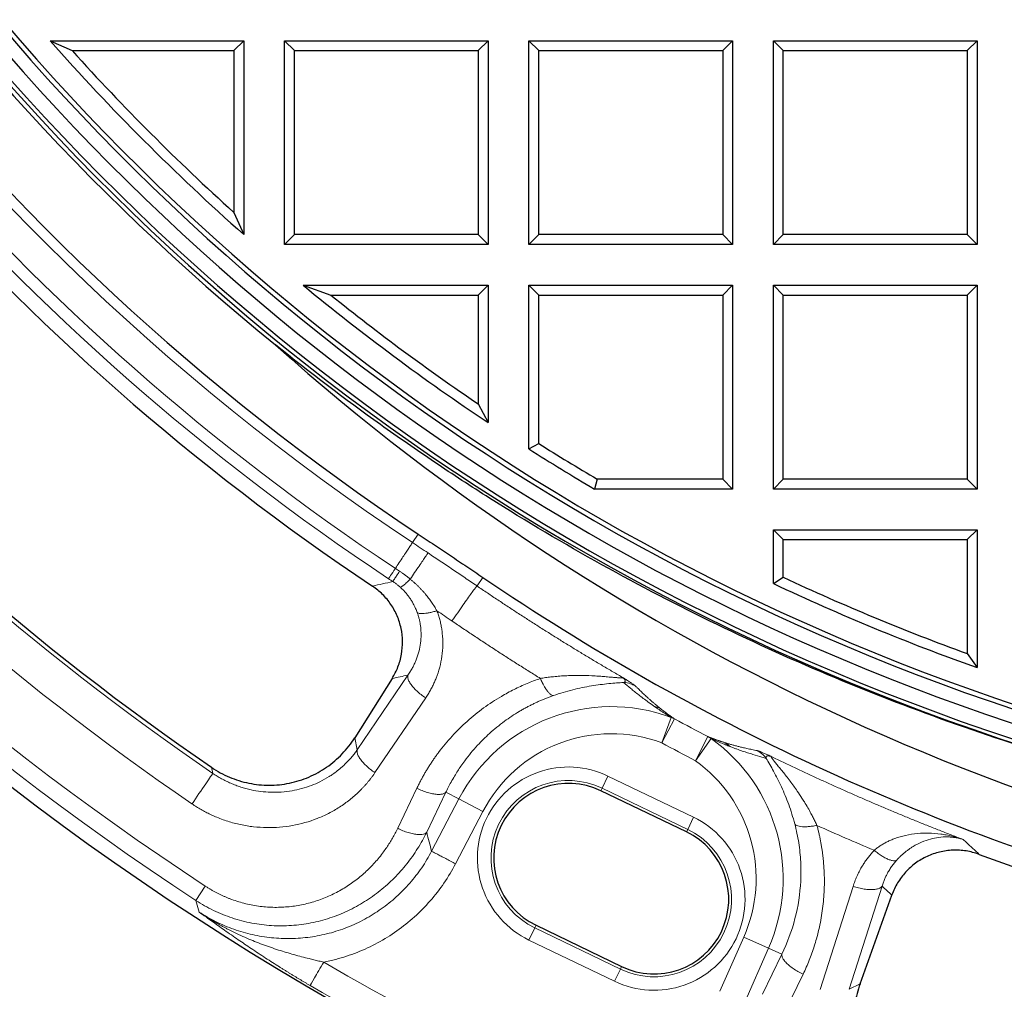
# Model space of a CAD drawing. Units: millimetres. Extents: x 0 to 420, y 0 to 297.
# Drawn here: x 85 to 114, y 34 to 63 of the extents above; entities that cross this region are included whole.
import ezdxf

# ---------------------------------------------------------------- set-up
doc = ezdxf.new("R2010")
doc.units = ezdxf.units.MM

msp = doc.modelspace()

# ---------------------------------------------------------------- linework, layer by layer
at = {"color": 7, "linetype": 'Continuous', "lineweight": 25}
for p, q in [((85.6844, 62.3608), (86.3351, 62.0696)), ((85.6844, 62.3608), (91.3896, 62.3608)), ((91.3896, 62.3608), (91.0985, 62.0696)), ((91.3896, 62.3608), (91.3896, 56.6555)), ((92.5896, 56.3608), (92.5896, 62.3608)), ((92.5896, 62.3608), (92.8808, 62.0696)), ((92.5896, 62.3608), (98.5896, 62.3608)), ((98.5896, 62.3608), (98.2985, 62.0696)), ((98.5896, 62.3608), (98.5896, 56.3608)), ((99.7896, 62.3608), (100.0808, 62.0696)), ((99.7896, 62.3608), (105.7896, 62.3608)), ((99.7896, 56.3608), (99.7896, 62.3608)), ((105.7896, 62.3608), (105.4985, 62.0696)), ((105.7896, 62.3608), (105.7896, 56.3608)), ((106.9896, 62.3608), (107.2808, 62.0696)), ((106.9896, 62.3608), (112.9896, 62.3608)), ((106.9896, 56.3608), (106.9896, 62.3608)), ((112.9896, 62.3608), (112.6985, 62.0696)), ((112.9896, 62.3608), (112.9896, 56.3608)), ((86.3351, 62.0696), (91.0985, 62.0696)), ((91.0985, 62.0696), (91.0985, 57.3062)), ((92.8808, 56.652), (92.8808, 62.0696)), ((92.8808, 62.0696), (98.2985, 62.0696)), ((98.2985, 62.0696), (98.2985, 56.652)), ((100.0808, 56.652), (100.0808, 62.0696)), ((100.0808, 62.0696), (105.4985, 62.0696)), ((105.4985, 62.0696), (105.4985, 56.652)), ((107.2808, 62.0696), (112.6985, 62.0696)), ((107.2808, 56.652), (107.2808, 62.0696)), ((112.6985, 62.0696), (112.6985, 56.652)), ((91.0985, 57.3062), (91.3896, 56.6555)), ((92.5896, 56.3608), (92.8808, 56.652)), ((98.2985, 56.652), (92.8808, 56.652)), ((98.2985, 56.652), (98.5896, 56.3608)), ((99.7896, 56.3608), (100.0808, 56.652)), ((105.4985, 56.652), (100.0808, 56.652)), ((105.4985, 56.652), (105.7896, 56.3608)), ((107.2808, 56.652), (106.9896, 56.3608)), ((112.6985, 56.652), (107.2808, 56.652)), ((112.9896, 56.3608), (112.6985, 56.652)), ((98.5896, 56.3608), (92.5896, 56.3608)), ((105.7896, 56.3608), (99.7896, 56.3608)), ((112.9896, 56.3608), (106.9896, 56.3608)), ((93.1396, 55.1608), (93.9584, 54.8696)), ((93.1396, 55.1608), (98.5896, 55.1608)), ((98.5896, 55.1608), (98.2985, 54.8696)), ((98.5896, 55.1608), (98.5896, 51.1185)), ((99.7896, 55.1608), (100.0808, 54.8696)), ((99.7896, 55.1608), (105.7896, 55.1608)), ((99.7896, 50.3392), (99.7896, 55.1608)), ((105.7896, 55.1608), (105.4985, 54.8696)), ((105.7896, 55.1608), (105.7896, 49.1608)), ((106.9896, 49.1608), (106.9896, 55.1608)), ((106.9896, 55.1608), (107.2808, 54.8696)), ((106.9896, 55.1608), (112.9896, 55.1608)), ((112.9896, 55.1608), (112.6985, 54.8696)), ((112.9896, 55.1608), (112.9896, 49.1608)), ((93.9584, 54.8696), (98.2985, 54.8696)), ((98.2985, 54.8696), (98.2985, 51.6645)), ((100.0808, 50.4996), (100.0808, 54.8696)), ((100.0808, 54.8696), (105.4985, 54.8696)), ((105.4985, 54.8696), (105.4985, 49.452)), ((107.2808, 49.452), (107.2808, 54.8696)), ((107.2808, 54.8696), (112.6985, 54.8696)), ((112.6985, 54.8696), (112.6985, 49.452)), ((98.2985, 51.6645), (98.5896, 51.1185)), ((99.7896, 50.3392), (100.0808, 50.4996)), ((101.7994, 49.452), (101.7201, 49.1608)), ((105.4985, 49.452), (101.7994, 49.452)), ((105.7896, 49.1608), (105.4985, 49.452)), ((107.2808, 49.452), (106.9896, 49.1608)), ((112.6985, 49.452), (107.2808, 49.452)), ((112.9896, 49.1608), (112.6985, 49.452)), ((105.7896, 49.1608), (101.7201, 49.1608)), ((112.9896, 49.1608), (106.9896, 49.1608)), ((106.9896, 47.9608), (107.2808, 47.6696)), ((106.9896, 47.9608), (112.9896, 47.9608)), ((106.9896, 46.3781), (106.9896, 47.9608)), ((112.9896, 47.9608), (112.6985, 47.6696)), ((112.9896, 47.9608), (112.9896, 43.9003)), ((107.2808, 47.6696), (112.6985, 47.6696)), ((107.2808, 46.563), (107.2808, 47.6696)), ((112.6985, 47.6696), (112.6985, 44.3146)), ((106.9896, 46.3781), (107.2808, 46.563)), ((112.6985, 44.3146), (112.9896, 43.9003)), ((95.7595, 43.5815), (94.6598, 41.836)), ((104.4304, 39.0619), (101.9077, 40.2767)), ((109.5429, 34.5885), (110.48, 37.2035)), ((99.9986, 36.3125), (102.5213, 35.0976))]:
    msp.add_line(p, q, dxfattribs=at)
at = {"color": 8, "linetype": 'Continuous', "lineweight": 18}
for p, q in [((96.5272, 47.8357), (96.3592, 47.5831)), ((98.431, 46.5579), (98.2605, 46.3062)), ((96.2266, 43.6814), (94.7331, 41.4822)), ((96.7488, 43.0067), (95.2548, 40.8078)), ((103.9793, 42.4336), (103.7015, 41.6866)), ((103.7015, 41.6866), (104.0819, 42.3898)), ((94.7331, 41.4822), (94.6598, 41.836)), ((105.0622, 41.8696), (104.6931, 41.1604)), ((104.6931, 41.1604), (105.156, 41.8091)), ((90.44, 40.9652), (90.4802, 40.7879)), ((101.9432, 40.3504), (102.116, 40.7094)), ((104.6388, 39.4946), (102.116, 40.7094)), ((95.9235, 39.1687), (96.4901, 40.3501)), ((101.9432, 40.3504), (101.9077, 40.2767)), ((101.9432, 40.3504), (104.4659, 39.1355)), ((96.7777, 39.0518), (97.3446, 40.233)), ((97.7268, 40.0332), (96.9229, 38.4954)), ((97.3446, 40.233), (97.7268, 40.0332)), ((98.4331, 39.664), (97.7268, 40.0332)), ((97.6291, 38.1261), (98.4331, 39.664)), ((104.4659, 39.1355), (104.6388, 39.4946)), ((104.4659, 39.1355), (104.4304, 39.0619)), ((112.6695, 38.7571), (112.5805, 38.8399)), ((89.9796, 37.0459), (90.2557, 37.4681)), ((108.3665, 34.4229), (109.3378, 37.4598)), ((109.2192, 34.428), (110.1911, 37.4647)), ((90.0809, 36.7004), (89.9796, 37.0459)), ((99.9631, 36.2388), (99.9986, 36.3125)), ((99.9631, 36.2388), (99.7902, 35.8798)), ((102.4858, 35.0239), (99.9631, 36.2388)), ((99.7902, 35.8798), (102.3129, 34.6649)), ((106.1177, 35.9633), (105.4166, 34.3759)), ((106.1177, 35.9633), (106.8467, 35.6413)), ((106.1456, 34.0539), (106.8467, 35.6413)), ((107.2412, 35.467), (106.6712, 34.2874)), ((106.8467, 35.6413), (107.2412, 35.467)), ((102.5213, 35.0976), (102.4858, 35.0239)), ((102.3129, 34.6649), (102.4858, 35.0239)), ((107.8656, 34.872), (107.2951, 33.6924)), ((109.5429, 34.5885), (109.2192, 34.428))]:
    msp.add_line(p, q, dxfattribs=at)
at = {"color": 7, "linetype": 'Continuous', "lineweight": 25}
for centre, radius, start, end in [((135.1896, 106.1608), 83, 279.352074, 260.647926), ((135.1896, 106.1608), 69.9757, 303.53956, 236.46044), ((135.1896, 106.1608), 67.9757, 309.091196, 230.908804), ((135.1896, 106.1608), 67.85, 283.103938, 256.896062), ((135.1896, 106.1608), 67.7312, 275.544329, 264.455671), ((135.1896, 106.1608), 67.3, 97.372455, 262.21), ((135.1896, 106.1608), 66.9, 97.019307, 262.21), ((135.1896, 106.1608), 66.7595, 96.858151, 262.361331), ((135.1896, 106.1608), 66.1, 221.500943, 228.499057), ((135.1896, 106.1608), 65.8088, 222.066202, 227.933798), ((135.1896, 106.1608), 72, 221.201331, 236.242727), ((135.1896, 106.1608), 66.1, 230.494025, 236.378332), ((135.1896, 106.1608), 65.8088, 231.205366, 235.904013), ((137.1993, 103.6104), 67.338, 228.212332, 262.482606), ((135.1896, 106.1608), 79.0759, 221.909406, 235.534652), ((135.1896, 106.1608), 65.8088, 237.757947, 239.510332), ((135.1896, 106.1608), 66.1, 237.618632, 239.579188), ((137.1993, 103.6104), 68.978, 235.803164, 254.540075), ((135.1896, 106.1608), 65.8088, 244.906962, 250.015534), ((135.1896, 106.1608), 66.1, 244.746352, 250.375476), ((100.9531, 38.2946), 2.2, 64.28571, 244.28571), ((103.4758, 37.0797), 2.2, 244.28571, 64.28571), ((137.1993, 103.6104), 69.5367, 249.684495, 253.506841)]:
    msp.add_arc(centre, radius, start, end, dxfattribs=at)
at = {"color": 8, "linetype": 'Continuous', "lineweight": 18}
for centre, radius, start, end in [((135.1896, 106.1608), 70.2791, 193.795831, 236.460071), ((135.1896, 106.1608), 82.0838, 200.998404, 236.810144), ((135.1896, 106.1608), 82.5883, 200.998404, 236.810144), ((135.1896, 106.1608), 71.1914, 220.862953, 236.460071), ((135.1896, 106.1608), 71.5538, 220.862953, 236.460071), ((135.1896, 106.1608), 79.1994, 221.812858, 235.6312), ((135.1896, 106.1608), 80.2888, 221.812858, 235.6312), ((102.2145, 37.6872), 5.0639, 69.60399, 152.40064), ((137.1993, 103.6104), 69.6041, 241.588799, 242.502337), ((102.2145, 37.6872), 5.0639, 336.17078, 54.48715), ((100.9531, 38.2946), 2.2818, 64.28571, 244.28571), ((103.4758, 37.0797), 2.2818, 244.28571, 64.28571), ((135.1896, 106.1608), 82.9502, 239.702379, 248.86905)]:
    msp.add_arc(centre, radius, start, end, dxfattribs=at)
at = {"color": 7, "linetype": 'Continuous', "lineweight": 25}
for points, knots in [([(119.8068, 40.0776), (117.2726, 40.6579), (114.8011, 41.3761), (109.9772, 43.0753), (107.6249, 44.0563), (103.0382, 46.2782), (100.8038, 47.5192), (98.0865, 49.2376), (97.5469, 49.5896), (96.4753, 50.3107), (95.9431, 50.6799), (94.3648, 51.8086), (93.3349, 52.5906), (92.3271, 53.4019)], [0, 0, 0, 0, 0.25, 0.25, 0.5, 0.5, 0.75, 0.75, 0.8125, 0.8125, 0.875, 0.875, 1, 1, 1, 1]), ([(96.5272, 47.8357), (96.6864, 47.73), (97.0047, 47.5186), (97.4811, 47.1998), (97.9567, 46.8797), (98.2729, 46.6652), (98.431, 46.5579)], [0, 0, 0, 0, 0.250001, 0.5, 0.749999, 1, 1, 1, 1]), ([(95.7595, 43.5815), (95.8285, 43.6909), (95.8858, 43.8051), (95.9551, 43.9834), (95.9754, 44.0441), (96.0101, 44.1677), (96.0247, 44.2309), (96.0587, 44.4206), (96.069, 44.5477), (96.0651, 44.8033), (96.0505, 44.9328), (95.9974, 45.1829), (95.959, 45.3045), (95.8836, 45.4818), (95.8553, 45.5402), (95.7938, 45.653), (95.7605, 45.7075), (95.6531, 45.8658), (95.5716, 45.9644), (95.3881, 46.1467), (95.2885, 46.2282), (95.181, 46.3001)], [0, 0, 0, 0, 0.125, 0.125, 0.1875, 0.1875, 0.25, 0.25, 0.375, 0.375, 0.5, 0.5, 0.625, 0.625, 0.6875, 0.6875, 0.75, 0.75, 0.875, 0.875, 1, 1, 1, 1]), ([(90.44, 40.9652), (90.6068, 40.8507), (90.7822, 40.7547), (91.0578, 40.6377), (91.1518, 40.6032), (91.3439, 40.5434), (91.4423, 40.5183), (91.7371, 40.4584), (91.9356, 40.4385), (92.2362, 40.4387), (92.3375, 40.4439), (92.5379, 40.4645), (92.6369, 40.4798), (92.9302, 40.5402), (93.121, 40.5998), (93.3997, 40.7192), (93.4901, 40.7636), (93.6651, 40.8606), (93.7499, 40.9133), (93.9138, 41.027), (93.9931, 41.0881), (94.1461, 41.2187), (94.2198, 41.2885), (94.4283, 41.5066), (94.5519, 41.6648), (94.6598, 41.836)], [0, 0, 0, 0, 0.125, 0.125, 0.1875, 0.1875, 0.25, 0.25, 0.375, 0.375, 0.4375, 0.4375, 0.5, 0.5, 0.625, 0.625, 0.6875, 0.6875, 0.75, 0.75, 0.8125, 0.8125, 0.875, 0.875, 1, 1, 1, 1]), ([(113.0485, 38.4023), (112.9242, 38.4479), (112.7976, 38.4806), (112.6041, 38.5111), (112.539, 38.5181), (112.4077, 38.5257), (112.3412, 38.5263), (112.1443, 38.5184), (112.0151, 38.5003), (111.8241, 38.4542), (111.7607, 38.4355), (111.6359, 38.3919), (111.5751, 38.3672), (111.3973, 38.2846), (111.2847, 38.2182), (111.1252, 38.1013), (111.0737, 38.0595), (110.9761, 37.9719), (110.9297, 37.9259), (110.8417, 37.8295), (110.8, 37.7792), (110.7215, 37.6741), (110.6844, 37.6191), (110.5821, 37.4495), (110.5256, 37.3307), (110.4809, 37.2061)], [0, 0, 0, 0, 0.125, 0.125, 0.1875, 0.1875, 0.25, 0.25, 0.375, 0.375, 0.4375, 0.4375, 0.5, 0.5, 0.625, 0.625, 0.6875, 0.6875, 0.75, 0.75, 0.8125, 0.8125, 0.875, 0.875, 1, 1, 1, 1]), ([(109.5429, 34.5885), (109.4747, 34.398), (109.4266, 34.2039), (109.3835, 33.9076), (109.3741, 33.808), (109.3653, 33.6069), (109.3659, 33.5054), (109.3831, 33.205), (109.4145, 33.008), (109.4912, 32.7174), (109.522, 32.6208), (109.5929, 32.4322), (109.6329, 32.3403), (109.766, 32.0721), (109.8722, 31.9028), (110.0586, 31.6637), (110.1246, 31.5875), (110.2629, 31.443), (110.3355, 31.3745), (110.4872, 31.2448), (110.5665, 31.1837), (110.7317, 31.0691), (110.818, 31.0155), (111.082, 30.8694), (111.2664, 30.7902), (111.4595, 30.7295)], [0, 0, 0, 0, 0.125, 0.125, 0.1875, 0.1875, 0.25, 0.25, 0.375, 0.375, 0.4375, 0.4375, 0.5, 0.5, 0.625, 0.625, 0.6875, 0.6875, 0.75, 0.75, 0.8125, 0.8125, 0.875, 0.875, 1, 1, 1, 1])]:
    msp.add_open_spline(points, degree=3, knots=knots, dxfattribs=at)
at = {"color": 8, "linetype": 'Continuous', "lineweight": 18}
for points, knots in [([(96.3592, 47.5831), (96.3574, 47.5804), (96.344, 47.5602), (96.3016, 47.4963), (96.2393, 47.4023), (96.1754, 47.3058), (96.0809, 47.1633), (95.9735, 47.0013), (95.8945, 46.8821), (95.8551, 46.8227)], [0.17218382, 0.17218382, 0.17218382, 0.17218382, 0.29186922, 0.47139732, 0.53124002, 0.65092542, 0.77061082, 0.89029622, 1, 1, 1, 1]), ([(96.3592, 47.5831), (96.4357, 47.5323), (96.5887, 47.4308), (96.7416, 47.329), (96.818, 47.278)], [0, 0, 0, 0, 0.4999939, 1, 1, 1, 1]), ([(96.818, 47.278), (96.8154, 47.2751), (96.8002, 47.2538), (96.7474, 47.177), (96.666, 47.0572), (96.5583, 46.8978), (96.4332, 46.712), (96.3404, 46.5737), (96.2953, 46.5065)], [0.16220232, 0.16220232, 0.16220232, 0.16220232, 0.30505947, 0.44791661, 0.59077375, 0.7336309, 0.87648804, 1, 1, 1, 1]), ([(96.818, 47.278), (96.9385, 47.1975), (97.1795, 47.0365), (97.5403, 46.7939), (97.9008, 46.5506), (98.1406, 46.3877), (98.2605, 46.3062)], [0, 0, 0, 0, 0.2499269, 0.4999009, 0.7499244, 1, 1, 1, 1]), ([(95.9801, 46.74), (95.9481, 46.6914), (95.8895, 46.6025), (95.8238, 46.5027), (95.7912, 46.453), (95.7826, 46.4398), (95.781, 46.4373)], [0, 0, 0, 0, 0.2857143, 0.5714286, 0.8571429, 1, 1, 1, 1]), ([(95.9801, 46.74), (96.0019, 46.7254), (96.0454, 46.6962), (96.1095, 46.6508), (96.1725, 46.6041), (96.2346, 46.5561), (96.2751, 46.523), (96.2953, 46.5065)], [0, 0, 0, 0, 0.2002339, 0.4002301, 0.6001092, 0.7999922, 1, 1, 1, 1]), ([(95.181, 46.3001), (95.2811, 46.3228), (95.4809, 46.3683), (95.6811, 46.4143), (95.781, 46.4373)], [0, 0, 0, 0, 0.5008641, 1, 1, 1, 1]), ([(96.0028, 46.2664), (95.9911, 46.2767), (95.9677, 46.2975), (95.9317, 46.3274), (95.895, 46.3564), (95.8577, 46.3844), (95.8197, 46.4115), (95.7939, 46.4287), (95.781, 46.4373)], [0, 0, 0, 0, 0.1679054, 0.3351739, 0.5019108, 0.6682223, 0.8342159, 1, 1, 1, 1]), ([(96.0028, 46.2664), (96.0075, 46.2667), (96.0262, 46.2729), (96.0794, 46.3087), (96.1739, 46.3894), (96.253, 46.4647), (96.2953, 46.5065)], [0, 0, 0, 0, 0.1428571, 0.4285714, 0.7142857, 1, 1, 1, 1]), ([(96.2953, 46.5065), (96.3153, 46.4897), (96.3554, 46.4561), (96.4141, 46.404), (96.4717, 46.3507), (96.5281, 46.2961), (96.5834, 46.2401), (96.6374, 46.1828), (96.6902, 46.1241), (96.757, 46.0463), (96.8356, 45.9481), (96.9232, 45.8278), (97.0053, 45.7037), (97.0549, 45.6179), (97.0798, 45.5749)], [0, 0, 0, 0, 0.0634947, 0.1270483, 0.1906985, 0.2544832, 0.3184398, 0.3826054, 0.447017, 0.511711, 0.6337598, 0.755665, 0.8776654, 1, 1, 1, 1]), ([(96.5004, 45.5217), (96.4926, 45.5425), (96.4778, 45.5818), (96.4546, 45.6367), (96.4329, 45.6846), (96.4014, 45.7493), (96.3585, 45.8285), (96.2985, 45.9251), (96.2342, 46.0158), (96.1704, 46.0949), (96.1114, 46.1605), (96.0582, 46.2152), (96.0211, 46.2494), (96.0028, 46.2664)], [0, 0, 0, 0, 0.0748194, 0.1417833, 0.2008917, 0.2521457, 0.3841239, 0.503124, 0.6317939, 0.7523371, 0.83698, 0.9194976, 1, 1, 1, 1]), ([(98.2605, 46.3062), (98.3626, 46.237), (98.5662, 46.0989), (98.8725, 45.8942), (99.1785, 45.6918), (99.4843, 45.492), (99.79, 45.2945), (100.0954, 45.0994), (100.4006, 44.9067), (100.7056, 44.7164), (101.0102, 44.5285), (101.3145, 44.3429), (101.6186, 44.1597), (101.9222, 43.9787), (102.2255, 43.8), (102.428, 43.6824), (102.5291, 43.6237)], [0, 0, 0, 0, 0.0733448, 0.1463948, 0.21915, 0.2916104, 0.363776, 0.4356469, 0.5072229, 0.578504, 0.6494904, 0.720182, 0.7905787, 0.8606806, 0.9304877, 1, 1, 1, 1]), ([(97.0798, 45.5749), (97.0877, 45.5534), (97.1036, 45.5104), (97.1253, 45.4454), (97.1454, 45.3799), (97.1638, 45.3139), (97.1805, 45.2474), (97.1955, 45.1805), (97.2088, 45.1131), (97.2204, 45.0451), (97.2302, 44.9768), (97.2489, 44.8193), (97.2598, 44.5701), (97.2329, 44.2354), (97.1669, 43.9065), (97.0842, 43.6536), (97.0075, 43.4696), (96.9513, 43.3502), (96.8895, 43.2332), (96.8225, 43.1182), (96.7734, 43.044), (96.7488, 43.0067)], [0, 0, 0, 0, 0.0248056, 0.0496157, 0.0744479, 0.0993197, 0.1242485, 0.1492515, 0.174346, 0.1995488, 0.2248767, 0.2503462, 0.3743013, 0.5003094, 0.6242951, 0.7501507, 0.7997647, 0.849469, 0.8993514, 0.9494993, 1, 1, 1, 1]), ([(97.5218, 45.2748), (97.4482, 45.3249), (97.301, 45.4251), (97.1535, 45.5249), (97.0798, 45.5749)], [0, 0, 0, 0, 0.5000119, 1, 1, 1, 1]), ([(96.2266, 43.6814), (96.2394, 43.6999), (96.2645, 43.7364), (96.2995, 43.7916), (96.3319, 43.8458), (96.3617, 43.8991), (96.389, 43.9514), (96.414, 44.0025), (96.4368, 44.0523), (96.4834, 44.1614), (96.5414, 44.3291), (96.5937, 44.5662), (96.617, 44.8033), (96.6121, 44.9992), (96.5955, 45.144), (96.579, 45.242), (96.5576, 45.3376), (96.532, 45.4308), (96.5109, 45.4916), (96.5004, 45.5217)], [0, 0, 0, 0, 0.0359942, 0.07084, 0.1045378, 0.1370876, 0.1684898, 0.1987445, 0.2278523, 0.2558137, 0.3878192, 0.5086072, 0.6369862, 0.7569136, 0.8076133, 0.8572409, 0.9058261, 0.9534008, 1, 1, 1, 1]), ([(100.1277, 43.5829), (100.0188, 43.6505), (99.8008, 43.7858), (99.4747, 43.9913), (99.1486, 44.1991), (98.8227, 44.4093), (98.497, 44.622), (98.1716, 44.8372), (97.8463, 45.0546), (97.6301, 45.2013), (97.5218, 45.2748)], [0, 0, 0, 0, 0.1236901, 0.2477552, 0.3721948, 0.4970087, 0.6221965, 0.7477579, 0.8736925, 1, 1, 1, 1]), ([(96.4901, 40.3501), (96.5066, 40.3841), (96.5396, 40.4521), (96.5914, 40.5528), (96.6447, 40.6524), (96.6998, 40.7507), (96.7564, 40.8479), (96.8147, 40.9439), (96.8746, 41.0386), (96.9362, 41.1323), (96.9994, 41.2247), (97.0641, 41.316), (97.2314, 41.5429), (97.5194, 41.8899), (97.963, 42.3276), (98.4476, 42.7199), (98.8569, 42.9882), (99.1615, 43.1603), (99.3493, 43.2582), (99.5398, 43.3495), (99.7329, 43.4341), (99.9286, 43.5126), (100.0614, 43.5595), (100.1277, 43.5829)], [0, 0, 0, 0, 0.0229356, 0.0458091, 0.0686268, 0.0913951, 0.1141204, 0.136809, 0.1594673, 0.1821015, 0.2047179, 0.2273227, 0.2499222, 0.37551, 0.4997949, 0.6255028, 0.74977, 0.7919547, 0.8338849, 0.8756073, 0.917169, 0.9586173, 1, 1, 1, 1]), ([(100.1277, 43.5829), (100.1524, 43.5869), (100.2024, 43.595), (100.2784, 43.606), (100.3564, 43.6164), (100.4363, 43.6261), (100.5511, 43.6385), (100.7078, 43.6523), (100.9003, 43.6637), (101.0948, 43.6699), (101.3448, 43.6716), (101.5921, 43.6644), (101.8239, 43.651), (101.9926, 43.6384), (102.1435, 43.6255), (102.2858, 43.6126), (102.4024, 43.603), (102.4751, 43.5998), (102.5107, 43.6015), (102.5275, 43.6044), (102.5362, 43.609), (102.5376, 43.6153), (102.5319, 43.6209), (102.5291, 43.6237)], [0, 0, 0, 0, 0.0243258, 0.0493653, 0.075119, 0.1015874, 0.1287708, 0.1895915, 0.2587186, 0.3239587, 0.3892574, 0.5194209, 0.5885293, 0.6478663, 0.7146949, 0.7723709, 0.8350365, 0.8893704, 0.912228, 0.9344655, 0.9563318, 0.9780883, 1, 1, 1, 1]), ([(100.1277, 43.5829), (100.1456, 43.5408), (100.1922, 43.439), (100.2515, 43.3315), (100.3108, 43.2407), (100.3596, 43.1764), (100.4154, 43.1197), (100.4668, 43.0853), (100.497, 43.0779), (100.5108, 43.0782)], [0, 0, 0, 0, 0.1428571, 0.3571429, 0.4285714, 0.5714286, 0.7142857, 0.8571429, 1, 1, 1, 1]), ([(102.5291, 43.6237), (102.539, 43.6177), (102.5588, 43.6056), (102.5873, 43.5881), (102.6147, 43.5712), (102.6409, 43.555), (102.6659, 43.5395), (102.7053, 43.5148), (102.7555, 43.4828), (102.8046, 43.4506), (102.8423, 43.4252), (102.8708, 43.4052), (102.8939, 43.3882), (102.9121, 43.3737), (102.9196, 43.3666), (102.9234, 43.363)], [0, 0, 0, 0, 0.0419065, 0.0835245, 0.1249351, 0.1662207, 0.2074642, 0.248749, 0.3711091, 0.497972, 0.5929453, 0.6901241, 0.7900405, 0.893184, 1, 1, 1, 1]), ([(102.5291, 43.6237), (102.5296, 43.6234), (102.5301, 43.623), (102.545, 43.613), (102.5695, 43.5944), (102.5953, 43.5699), (102.6125, 43.5486), (102.6229, 43.53), (102.6274, 43.514), (102.6263, 43.4955), (102.6129, 43.4774), (102.5912, 43.4675), (102.5782, 43.4635)], [-0.50380174, -0.50380174, -0.50380174, -0.50380174, -0.50192234, -0.50192234, -0.45154216, -0.40116199, -0.35078182, -0.30040164, -0.25002147, -0.19964129, -0.09888095, 0.0018794, 0.0018794, 0.0018794, 0.0018794]), ([(102.5782, 43.4635), (102.5153, 43.4589), (102.4457, 43.4542), (102.2983, 43.4431), (102.2205, 43.4367), (101.9788, 43.4132), (101.8067, 43.3918), (101.4509, 43.3329), (101.2672, 43.2954), (100.893, 43.2014), (100.7023, 43.1449), (100.5108, 43.0782)], [0, 0, 0, 0, 0.125, 0.125, 0.25, 0.25, 0.5, 0.5, 0.75, 0.75, 1, 1, 1, 1]), ([(102.5782, 43.4635), (102.6473, 43.4597), (102.7672, 43.4373), (102.8783, 43.3884), (102.9234, 43.363)], [0, 0, 0, 0, 0.5714286, 1, 1, 1, 1]), ([(102.5782, 43.4635), (102.6447, 43.4061), (102.7492, 43.3179), (102.9016, 43.194), (103.0241, 43.0972), (103.1569, 42.9953), (103.2788, 42.9048), (103.3858, 42.8276), (103.4432, 42.787), (103.4731, 42.7661)], [0, 0, 0, 0, 0.9182434, 1.377365, 1.8364867, 2.2956084, 2.7547301, 2.9842909, 3.2138517, 3.2138517, 3.2138517, 3.2138517]), ([(102.9234, 43.363), (102.9416, 43.3449), (102.9772, 43.3093), (103.0316, 43.2559), (103.0855, 43.2037), (103.1391, 43.1527), (103.1922, 43.1028), (103.2508, 43.0486), (103.3152, 42.9903), (103.3859, 42.9276), (103.4561, 42.8667), (103.526, 42.8076), (103.595, 42.7505), (103.6436, 42.7116), (103.667, 42.6929)], [0, 0, 0, 0, 0.0915479, 0.17981, 0.2647872, 0.3464804, 0.4248908, 0.5000196, 0.5971842, 0.6888071, 0.7748933, 0.855449, 0.9304815, 1, 1, 1, 1]), ([(100.5108, 43.0782), (100.4777, 43.0664), (100.4109, 43.0427), (100.3113, 43.0046), (100.2112, 42.9642), (100.1108, 42.9214), (100.0102, 42.876), (99.9095, 42.8282), (99.8087, 42.7777), (99.7078, 42.7246), (99.6071, 42.6689), (99.3889, 42.5421), (99.051, 42.3185), (98.6408, 41.984), (98.2484, 41.5955), (97.9766, 41.2675), (97.7569, 40.9604), (97.6217, 40.7505), (97.4994, 40.5376), (97.415, 40.3785), (97.3667, 40.2787), (97.3446, 40.233)], [0, 0, 0, 0, 0.0235231, 0.0473614, 0.071515, 0.0959837, 0.1207677, 0.1458667, 0.1712809, 0.1970099, 0.2230537, 0.2494121, 0.3685345, 0.4993675, 0.6125992, 0.7496523, 0.7941232, 0.8748455, 0.9230204, 0.9647317, 1, 1, 1, 1]), ([(103.4731, 42.7661), (103.5118, 42.7572), (103.5781, 42.7364), (103.6409, 42.707), (103.667, 42.6929)], [0, 0, 0, 0, 0.5714286, 1, 1, 1, 1]), ([(103.4731, 42.7661), (103.4917, 42.7531), (103.5299, 42.7266), (103.6106, 42.6713), (103.6991, 42.6121), (103.7995, 42.5467), (103.8828, 42.4936), (103.9453, 42.4545), (103.9793, 42.4336)], [1.9783885, 1.9783885, 1.9783885, 1.9783885, 2.12117118, 2.26395387, 2.54951925, 2.69230193, 2.83508462, 2.97786731, 2.97786731, 2.97786731, 2.97786731]), ([(103.667, 42.6929), (103.6807, 42.6821), (103.7075, 42.661), (103.7491, 42.6287), (103.7905, 42.5971), (103.832, 42.566), (103.8735, 42.5355), (103.9149, 42.5055), (103.9563, 42.476), (103.9977, 42.447), (104.0388, 42.4188), (104.0679, 42.3992), (104.0819, 42.3898)], [0, 0, 0, 0, 0.12669288, 0.24741165, 0.36216771, 0.47097437, 0.57384723, 0.67080474, 0.76186899, 0.84706662, 0.92643018, 1, 1, 1, 1]), ([(98.4331, 39.664), (98.9144, 40.5847), (99.7153, 41.2983), (101.6551, 42.043), (102.7277, 42.0487), (103.7015, 41.6866)], [0, 0, 0, 0, 0.5, 0.5, 1, 1, 1, 1]), ([(105.0622, 41.8696), (105.0726, 41.8654), (105.0939, 41.8567), (105.1248, 41.8445), (105.156, 41.8322), (105.1874, 41.8202), (105.2191, 41.8082), (105.2509, 41.7964), (105.2829, 41.7847), (105.3151, 41.7731), (105.3475, 41.7617), (105.3802, 41.7504), (105.413, 41.7392), (105.446, 41.7281), (105.4793, 41.7171), (105.5128, 41.7063), (105.5347, 41.6994), (105.5459, 41.6958)], [0, 0, 0, 0, 0.0484056, 0.0993794, 0.1529346, 0.2090829, 0.2678341, 0.3291969, 0.393179, 0.4597871, 0.5290271, 0.6009044, 0.6754237, 0.7525892, 0.8324049, 0.9148741, 1, 1, 1, 1]), ([(105.156, 41.8091), (105.1741, 41.8009), (105.209, 41.7853), (105.2748, 41.7563), (105.3506, 41.7236), (105.4335, 41.6887), (105.5101, 41.6571), (105.5821, 41.6282), (105.6504, 41.6012), (105.6939, 41.5844), (105.7151, 41.5763)], [0, 0, 0, 0, 0.07141377, 0.14282754, 0.28565509, 0.42848263, 0.57131018, 0.71413772, 0.85696526, 0.99979281, 0.99979281, 0.99979281, 0.99979281]), ([(90.4802, 40.7879), (90.5007, 40.774), (90.5419, 40.7462), (90.6051, 40.7061), (90.6694, 40.6673), (90.735, 40.6298), (90.8019, 40.5937), (90.8699, 40.5591), (90.9391, 40.5259), (91.0095, 40.4943), (91.0809, 40.4642), (91.1534, 40.4357), (91.2269, 40.4089), (91.3013, 40.3838), (91.3768, 40.3605), (91.4531, 40.3389), (91.5302, 40.3191), (91.6756, 40.2857), (91.8949, 40.2485), (92.1923, 40.2259), (92.5015, 40.232), (92.8046, 40.2686), (93.1018, 40.3344), (93.3764, 40.4238), (93.649, 40.5425), (93.8564, 40.6582), (94.0236, 40.7688), (94.1514, 40.8627), (94.2666, 40.9586), (94.3774, 41.0607), (94.4749, 41.1594), (94.5742, 41.272), (94.6595, 41.3784), (94.7094, 41.4488), (94.7331, 41.4822)], [0, 0, 0, 0, 0.0147797, 0.0296452, 0.0445977, 0.059638, 0.0747673, 0.0899865, 0.1052965, 0.1206983, 0.1361928, 0.1517812, 0.1674643, 0.1832431, 0.1991185, 0.2150913, 0.2311622, 0.247332, 0.305529, 0.366494, 0.430254, 0.4968348, 0.5571537, 0.6223364, 0.680597, 0.7481486, 0.7759451, 0.8111282, 0.85176, 0.8741128, 0.9100689, 0.9430352, 0.973012, 1, 1, 1, 1]), ([(105.5459, 41.6958), (105.5611, 41.6911), (105.5923, 41.6813), (105.6382, 41.6674), (105.6847, 41.6536), (105.7317, 41.6401), (105.7791, 41.6267), (105.8271, 41.6135), (105.8756, 41.6005), (105.9245, 41.5877), (105.974, 41.5751), (106.0239, 41.5627), (106.1053, 41.543), (106.2182, 41.517), (106.3624, 41.486), (106.4571, 41.4675), (106.5062, 41.4578)], [0, 0, 0, 0, 0.037332, 0.076284, 0.1168578, 0.1590548, 0.2028764, 0.2483238, 0.2953981, 0.3441001, 0.3944308, 0.446391, 0.4999813, 0.6537122, 0.8203823, 1, 1, 1, 1]), ([(105.5459, 41.6958), (105.5722, 41.6821), (105.6317, 41.6466), (105.6861, 41.6033), (105.7151, 41.5763)], [0, 0, 0, 0, 0.4285714, 1, 1, 1, 1]), ([(105.7151, 41.5763), (105.7487, 41.5634), (105.8136, 41.539), (105.9359, 41.4942), (106.0775, 41.4445), (106.2346, 41.3921), (106.4308, 41.3298), (106.6118, 41.2763), (106.74, 41.2408), (106.782, 41.2293)], [0, 0, 0, 0, 0.226397, 0.452794, 0.905588, 1.358382, 1.811176, 2.716764, 3.169558, 3.169558, 3.169558, 3.169558]), ([(106.5062, 41.4578), (106.509, 41.4572), (106.5144, 41.4561), (106.5248, 41.4533), (106.5366, 41.4496), (106.5501, 41.4452), (106.5651, 41.4399), (106.5818, 41.4337), (106.6, 41.4267), (106.6199, 41.4189), (106.6461, 41.4083), (106.6803, 41.3941), (106.7243, 41.3753), (106.7725, 41.3543), (106.825, 41.331), (106.8814, 41.3056), (106.9223, 41.287), (106.9428, 41.2777)], [0, 0, 0, 0, 0.0598787, 0.118559, 0.1761098, 0.2326042, 0.2881197, 0.3427377, 0.3965438, 0.4496273, 0.5020815, 0.5892218, 0.6738937, 0.7566754, 0.8381859, 0.9190732, 1, 1, 1, 1]), ([(106.782, 41.2293), (106.7402, 41.2842), (106.6546, 41.3705), (106.5523, 41.4348), (106.5062, 41.4578)], [0, 0, 0, 0, 0.5714286, 1, 1, 1, 1]), ([(106.782, 41.2293), (106.7781, 41.2424), (106.7743, 41.2658), (106.7818, 41.2868), (106.7965, 41.2979), (106.8123, 41.3031), (106.8336, 41.3049), (106.8609, 41.3024), (106.8957, 41.2948), (106.9248, 41.2848), (106.9416, 41.2781), (106.9422, 41.2779), (106.9428, 41.2777)], [-0.50738906, -0.50738906, -0.50738906, -0.50738906, -0.40627439, -0.30515972, -0.25460239, -0.20404505, -0.15348772, -0.10293038, -0.05237305, -0.00181571, -0.00181571, 0, 0, 0, 0]), ([(107.6201, 39.2981), (107.5679, 39.4955), (107.5078, 39.686), (107.3758, 40.0498), (107.3038, 40.2234), (107.1535, 40.5513), (107.0749, 40.7057), (106.9593, 40.9188), (106.9212, 40.9868), (106.8482, 41.1148), (106.8132, 41.1749), (106.782, 41.2293)], [0, 0, 0, 0, 0.25, 0.25, 0.5, 0.5, 0.75, 0.75, 0.875, 0.875, 1, 1, 1, 1]), ([(106.9428, 41.2777), (106.9408, 41.2781), (106.9369, 41.279), (106.9328, 41.2786), (106.9301, 41.2769), (106.9289, 41.2738), (106.9292, 41.2692), (106.931, 41.2633), (106.9343, 41.256), (106.939, 41.2472), (106.9452, 41.237), (106.9622, 41.2114), (107.0039, 41.1566), (107.0789, 41.0645), (107.1707, 40.9532), (107.267, 40.8351), (107.373, 40.702), (107.5151, 40.5173), (107.6719, 40.3009), (107.8111, 40.0911), (107.9155, 39.9257), (108.0044, 39.7763), (108.0903, 39.6228), (108.1607, 39.4889), (108.2199, 39.3711), (108.2567, 39.2926), (108.2747, 39.2543)], [0, 0, 0, 0, 0.0108275, 0.0216131, 0.0323903, 0.0431926, 0.0540534, 0.0650055, 0.0760811, 0.087311, 0.0987251, 0.1103518, 0.1647698, 0.2277962, 0.2855946, 0.3526212, 0.4119126, 0.4811908, 0.6113405, 0.6965923, 0.7417605, 0.8104934, 0.8715139, 0.9162811, 0.9591089, 1, 1, 1, 1]), ([(106.9428, 41.2777), (107.0536, 41.224), (107.2751, 41.1168), (107.6078, 40.9584), (107.9404, 40.8021), (108.2729, 40.6481), (108.6054, 40.4962), (108.9376, 40.3465), (109.2698, 40.1989), (109.6018, 40.0535), (109.9336, 39.9102), (110.2652, 39.7691), (110.5966, 39.6301), (110.9278, 39.4931), (111.2588, 39.3583), (111.5895, 39.2256), (111.92, 39.0949), (112.2501, 38.9662), (112.4705, 38.882), (112.5805, 38.8399)], [0, 0, 0, 0, 0.0601418, 0.1201188, 0.1799311, 0.2395785, 0.2990612, 0.3583791, 0.4175323, 0.4765206, 0.5353441, 0.5940029, 0.6524969, 0.7108261, 0.7689904, 0.82699, 0.8848248, 0.9424948, 1, 1, 1, 1]), ([(102.116, 40.7094), (101.4756, 41.0179), (100.7388, 41.0592), (99.3969, 40.5897), (98.8467, 40.098), (98.2299, 38.8171), (98.1885, 38.0803), (98.658, 36.7384), (99.1498, 36.1882), (99.7902, 35.8798)], [0, 0, 0, 0, 0.25, 0.25, 0.5, 0.5, 0.75, 0.75, 1, 1, 1, 1]), ([(104.6931, 41.1604), (105.4921, 40.5902), (106.0701, 39.7618), (106.5891, 37.8685), (106.5143, 36.8612), (106.1177, 35.9633)], [0, 0, 0, 0, 0.5, 0.5, 1, 1, 1, 1]), ([(95.2548, 40.8078), (95.2396, 40.7856), (95.209, 40.7413), (95.1613, 40.6761), (95.1122, 40.6119), (95.0616, 40.5488), (95.0095, 40.4868), (94.9558, 40.4258), (94.9007, 40.3658), (94.844, 40.307), (94.7189, 40.1828), (94.5142, 40.0031), (94.214, 39.7889), (93.892, 39.6041), (93.4382, 39.4004), (92.8308, 39.2283), (92.1927, 39.1761), (91.6792, 39.2086), (91.2955, 39.2708), (90.9181, 39.3698), (90.6237, 39.4788), (90.4091, 39.5754), (90.2683, 39.6454), (90.1306, 39.721), (89.9958, 39.8015), (89.9087, 39.8596), (89.8652, 39.8887)], [0, 0, 0, 0, 0.0138184, 0.0276358, 0.0414584, 0.0552923, 0.0691436, 0.0830187, 0.0969237, 0.1108649, 0.1248484, 0.1871049, 0.2496901, 0.3120605, 0.3745997, 0.4994424, 0.6243594, 0.6870462, 0.7495077, 0.812224, 0.8747093, 0.8998696, 0.9249403, 0.9499597, 0.9749667, 1, 1, 1, 1]), ([(89.8652, 39.8887), (89.9977, 40.0825), (90.1471, 40.3009), (90.3892, 40.6549), (90.4678, 40.7698), (90.4802, 40.7879)], [0, 0, 0, 0, 0.5, 0.5, 1, 1, 1, 1]), ([(102.3129, 34.6649), (102.9533, 34.3565), (103.6901, 34.3151), (105.032, 34.7846), (105.5823, 35.2764), (106.1991, 36.5572), (106.2405, 37.294), (105.7709, 38.6359), (105.2792, 39.1861), (104.6388, 39.4946)], [0, 0, 0, 0, 0.25, 0.25, 0.5, 0.5, 0.75, 0.75, 1, 1, 1, 1]), ([(90.2557, 37.4681), (90.2804, 37.4522), (90.3296, 37.4204), (90.4046, 37.375), (90.4804, 37.3313), (90.557, 37.2893), (90.6345, 37.2492), (90.7128, 37.2108), (90.7919, 37.1743), (90.8719, 37.1395), (90.9526, 37.1066), (91.1423, 37.0342), (91.4479, 36.9408), (91.8735, 36.8628), (92.3032, 36.8335), (92.7293, 36.8533), (93.1483, 36.9199), (93.5529, 37.0314), (93.9413, 37.185), (94.3075, 37.3773), (94.6507, 37.6055), (94.9664, 37.8657), (95.2542, 38.1553), (95.4599, 38.4075), (95.601, 38.6063), (95.6898, 38.7421), (95.7732, 38.8811), (95.8518, 39.023), (95.8996, 39.1201), (95.9235, 39.1687)], [0, 0, 0, 0, 0.01259404, 0.02515658, 0.03769395, 0.05021254, 0.06271877, 0.07521906, 0.08771987, 0.10022766, 0.11274888, 0.12528996, 0.18777498, 0.25045656, 0.31278103, 0.3755544, 0.43776594, 0.50055868, 0.56273588, 0.6254849, 0.6876959, 0.75034325, 0.81263111, 0.87516246, 0.90016243, 0.92511486, 0.95005124, 0.97500272, 1, 1, 1, 1]), ([(107.6201, 39.2981), (107.6688, 39.1136), (107.7467, 38.741), (107.8049, 38.177), (107.8054, 37.4255), (107.6632, 36.5001), (107.4044, 35.8005), (107.2412, 35.467)], [0, 0, 0, 0, 0.3423302, 0.6846604, 1.0269906, 1.711651, 2.3963114, 2.3963114, 2.3963114, 2.3963114]), ([(108.2747, 39.2543), (108.2844, 39.2177), (108.3038, 39.1445), (108.3303, 39.0342), (108.355, 38.9235), (108.3777, 38.8123), (108.3983, 38.7007), (108.417, 38.5885), (108.4337, 38.4759), (108.4483, 38.3629), (108.4609, 38.2493), (108.4853, 37.9868), (108.5014, 37.5726), (108.4728, 37.0123), (108.3948, 36.4566), (108.2934, 36.0215), (108.1975, 35.7006), (108.1263, 35.4899), (108.0473, 35.2815), (107.9612, 35.075), (107.8975, 34.9397), (107.8656, 34.872)], [0, 0, 0, 0, 0.02482426, 0.04967049, 0.07454668, 0.09946085, 0.12442096, 0.14943498, 0.17451086, 0.19965649, 0.22487975, 0.25018847, 0.37452164, 0.50016905, 0.62453216, 0.75006887, 0.79980246, 0.84960796, 0.89953951, 0.94965184, 1, 1, 1, 1]), ([(96.9229, 38.4954), (96.8986, 38.5881), (96.8501, 38.7733), (96.8018, 38.959), (96.7777, 39.0518)], [0, 0, 0, 0, 0.50068025, 1, 1, 1, 1]), ([(109.9595, 38.5222), (109.9737, 38.5338), (110.0022, 38.5573), (110.0465, 38.5908), (110.0921, 38.6235), (110.1392, 38.6551), (110.1877, 38.6858), (110.2377, 38.7154), (110.2891, 38.7438), (110.3418, 38.7711), (110.396, 38.7973), (110.4514, 38.8222), (110.5082, 38.8458), (110.6513, 38.9009), (110.8961, 38.9714), (111.2292, 39.0214), (111.5769, 39.032), (111.8563, 39.0099), (112.087, 38.973), (112.2443, 38.9394), (112.4115, 38.8958), (112.5184, 38.8604), (112.5805, 38.8399)], [0, 0, 0, 0, 0.0177402, 0.0357934, 0.0541697, 0.0728782, 0.0919279, 0.111327, 0.1310833, 0.1512043, 0.1716968, 0.1925675, 0.2138224, 0.2354673, 0.3524337, 0.4838486, 0.6029638, 0.7398757, 0.8011089, 0.8699339, 0.9245472, 1, 1, 1, 1]), ([(112.5805, 38.8399), (112.5621, 38.8455), (112.5272, 38.8563), (112.4766, 38.8694), (112.4312, 38.8798), (112.3909, 38.8879), (112.325, 38.8995), (112.2348, 38.9108), (112.0704, 38.9194), (111.8682, 38.9082), (111.6128, 38.8574), (111.3629, 38.7708), (111.165, 38.6693), (111.033, 38.5855), (110.9582, 38.5334), (110.8861, 38.4785), (110.8166, 38.4209), (110.7499, 38.3608), (110.6859, 38.2987), (110.6448, 38.2545), (110.6246, 38.2328)], [0, 0, 0, 0, 0.0323064, 0.0614381, 0.0873953, 0.1101782, 0.1297869, 0.1983991, 0.259596, 0.39636, 0.5153645, 0.6469485, 0.7639502, 0.8009913, 0.8368665, 0.8716081, 0.9052516, 0.9378357, 0.9694028, 1, 1, 1, 1]), ([(109.3378, 37.4598), (109.3459, 37.4846), (109.3622, 37.5339), (109.389, 37.607), (109.4175, 37.679), (109.448, 37.7501), (109.4803, 37.8202), (109.5145, 37.8892), (109.5505, 37.9573), (109.5963, 38.0384), (109.6533, 38.1314), (109.7232, 38.2347), (109.7975, 38.3343), (109.8758, 38.4305), (109.9316, 38.4917), (109.9595, 38.5222)], [0, 0, 0, 0, 0.0631078, 0.1259591, 0.1885941, 0.2510533, 0.3133774, 0.3756068, 0.4377821, 0.4999436, 0.6010261, 0.7013928, 0.8012232, 0.9006984, 1, 1, 1, 1]), ([(93.744, 35.2284), (93.8643, 35.2515), (94.1996, 35.3278), (94.7375, 35.5038), (95.3403, 35.7846), (95.9055, 36.1351), (96.4248, 36.5503), (96.8913, 37.0242), (97.2985, 37.55), (97.5266, 37.9301), (97.6291, 38.1261)], [2.1395332, 2.1395332, 2.1395332, 2.1395332, 2.3231966, 2.6550818, 2.9869671, 3.3188523, 3.6507375, 3.9826228, 4.314508, 4.6463932, 4.6463932, 4.6463932, 4.6463932]), ([(110.6246, 38.2328), (110.6114, 38.218), (110.5846, 38.188), (110.5458, 38.141), (110.5076, 38.0919), (110.4703, 38.0404), (110.4339, 37.9867), (110.3985, 37.9307), (110.3591, 37.8633), (110.3161, 37.7821), (110.2708, 37.6846), (110.2277, 37.5783), (110.2035, 37.5034), (110.1911, 37.4647)], [0, 0, 0, 0, 0.0661221, 0.1338917, 0.203313, 0.27439, 0.347126, 0.4215243, 0.4975882, 0.610911, 0.7324176, 0.8621129, 1, 1, 1, 1]), ([(93.342, 34.5403), (93.3179, 34.5544), (93.2695, 34.5827), (93.1967, 34.6257), (93.1235, 34.6691), (93.0499, 34.7132), (92.9758, 34.7578), (92.9013, 34.8029), (92.8263, 34.8486), (92.7509, 34.8948), (92.6751, 34.9417), (92.5988, 34.989), (92.5221, 35.037), (92.3308, 35.1572), (92.0207, 35.356), (91.6154, 35.6238), (91.2135, 35.8967), (90.8952, 36.118), (90.6376, 36.3), (90.4556, 36.4298), (90.2684, 36.5643), (90.1464, 36.6528), (90.0809, 36.7004)], [0, 0, 0, 0, 0.01981183, 0.03979031, 0.05994472, 0.08028408, 0.10081719, 0.1215526, 0.14249858, 0.16366319, 0.18505421, 0.2066792, 0.22854545, 0.25066003, 0.37122414, 0.50035013, 0.61921302, 0.75011637, 0.81017598, 0.87521213, 0.93299225, 1, 1, 1, 1]), ([(90.0809, 36.7004), (90.1143, 36.6779), (90.1801, 36.6334), (90.2787, 36.5695), (90.3754, 36.5087), (90.4703, 36.4509), (90.5632, 36.3959), (90.6541, 36.3438), (90.7429, 36.2943), (90.8296, 36.2474), (90.914, 36.203), (91.1286, 36.0932), (91.467, 35.9352), (91.9416, 35.7454), (92.4036, 35.5859), (92.7904, 35.4698), (93.091, 35.3876), (93.2882, 35.3368), (93.4573, 35.2952), (93.6004, 35.2609), (93.6962, 35.2392), (93.744, 35.2284)], [0, 0, 0, 0, 0.0307697, 0.0607117, 0.0898315, 0.1181335, 0.1456213, 0.1722976, 0.1981642, 0.2232225, 0.2474729, 0.2709152, 0.4069968, 0.5316031, 0.6582683, 0.7756972, 0.8343584, 0.8908237, 0.9272443, 0.9636329, 1, 1, 1, 1]), ([(93.744, 35.2284), (93.6431, 35.0556), (93.5458, 34.8891), (93.3969, 34.6343), (93.3508, 34.5553), (93.342, 34.5403)], [0, 0, 0, 0, 0.5, 0.5, 1, 1, 1, 1])]:
    msp.add_open_spline(points, degree=3, knots=knots, dxfattribs=at)
for points in [[(95.6549, 46.5207), (95.6668, 46.5386), (95.7407, 46.6501), (95.8551, 46.8227)], [(95.8551, 46.8227), (95.8968, 46.7951), (95.9385, 46.7676), (95.9801, 46.74)], [(95.781, 46.4373), (95.7389, 46.465), (95.6969, 46.4928), (95.6549, 46.5207)], [(98.2605, 46.3062), (98.2568, 46.304), (98.239, 46.2846), (98.182, 46.2105), (98.0963, 46.0936), (97.9842, 45.9371), (97.8488, 45.7453), (97.6939, 45.5234), (97.5804, 45.3596), (97.5218, 45.2748)], [(97.0798, 45.5749), (97.0394, 45.5629), (96.9602, 45.5411), (96.8487, 45.516), (96.7477, 45.4992), (96.6599, 45.4911), (96.5876, 45.492), (96.5329, 45.5018), (96.509, 45.5142), (96.5004, 45.5217)], [(95.7595, 43.5815), (95.9151, 43.6146), (96.0708, 43.6479), (96.2266, 43.6814)], [(96.7488, 43.0067), (96.7015, 43.0384), (96.6092, 43.1056), (96.4839, 43.2132), (96.3776, 43.3228), (96.2951, 43.4294), (96.2402, 43.5282), (96.2152, 43.6145), (96.2194, 43.6613), (96.2266, 43.6814)], [(103.9793, 42.4336), (104.0147, 42.4217), (104.049, 42.4071), (104.0819, 42.3898)], [(105.0622, 41.8696), (105.095, 41.852), (105.1264, 41.8317), (105.156, 41.8091)], [(94.7331, 41.4822), (94.7259, 41.4621), (94.7217, 41.4154), (94.7466, 41.329), (94.8015, 41.2303), (94.8839, 41.1238), (94.9901, 41.0142), (95.1153, 40.9066), (95.2075, 40.8395), (95.2548, 40.8078)], [(103.7015, 41.6866), (104.0372, 41.505), (104.3545, 41.3366), (104.6931, 41.1604)], [(97.3446, 40.233), (97.3307, 40.2165), (97.292, 40.1893), (97.2038, 40.1676), (97.0894, 40.166), (96.9542, 40.1845), (96.8043, 40.2224), (96.6468, 40.2778), (96.5415, 40.3247), (96.4901, 40.3501)], [(95.9235, 39.1687), (95.975, 39.1433), (96.0802, 39.0964), (96.2377, 39.041), (96.3875, 39.0032), (96.5226, 38.9848), (96.637, 38.9864), (96.7252, 39.0081), (96.7639, 39.0353), (96.7777, 39.0518)], [(107.6201, 39.2981), (107.628, 39.2854), (107.6521, 39.2625), (107.7118, 39.2366), (107.7932, 39.2201), (107.8936, 39.2134), (108.0097, 39.2167), (108.138, 39.23), (108.2287, 39.2452), (108.2747, 39.2543)], [(109.9595, 38.5222), (109.3945, 38.7592), (108.8329, 39.0033), (108.2747, 39.2543)], [(89.9796, 37.0459), (90.1462, 36.9372), (90.4934, 36.7411), (91.0472, 36.5166), (91.623, 36.3664), (92.2098, 36.2925), (92.7967, 36.2948), (93.3731, 36.3709), (93.9302, 36.5172), (94.4602, 36.7288), (94.9566, 36.9999), (95.4143, 37.3249), (95.8292, 37.6978), (96.1979, 38.1128), (96.5178, 38.5645), (96.697, 38.8864), (96.7777, 39.0518)], [(113.0569, 38.3992), (112.9273, 38.5181), (112.7982, 38.6374), (112.6695, 38.7571)], [(96.9229, 38.4954), (96.8351, 38.3269), (96.6397, 38.0004), (96.291, 37.5488), (95.8913, 37.1418), (95.4463, 36.7853), (94.9621, 36.4844), (94.4454, 36.2435), (93.9038, 36.0661), (93.3447, 35.9548), (92.7763, 35.911), (92.2068, 35.9354), (91.644, 36.0276), (91.096, 36.186), (90.5706, 36.4082), (90.2401, 36.5967), (90.0809, 36.7004)], [(97.6291, 38.1261), (97.5791, 38.1523), (97.4789, 38.2047), (97.3354, 38.2797), (97.205, 38.3479), (97.0936, 38.4061), (97.0061, 38.4518), (96.9466, 38.483), (96.9272, 38.4931), (96.9229, 38.4954)], [(109.9595, 38.5222), (109.9978, 38.4897), (110.0756, 38.4281), (110.1918, 38.3489), (110.3034, 38.2858), (110.4062, 38.2411), (110.4967, 38.2163), (110.5715, 38.2124), (110.6092, 38.2237), (110.6246, 38.2328)], [(110.1911, 37.4647), (110.1797, 37.4466), (110.1454, 37.4145), (110.062, 37.3809), (109.9504, 37.3633), (109.8156, 37.3625), (109.6638, 37.3786), (109.5018, 37.4108), (109.392, 37.4421), (109.3378, 37.4598)], [(110.1911, 37.4647), (110.2872, 37.3775), (110.3835, 37.2904), (110.48, 37.2035)], [(107.2412, 35.467), (107.237, 35.4459), (107.2399, 35.3987), (107.2779, 35.3162), (107.348, 35.2257), (107.4468, 35.1316), (107.5698, 35.038), (107.7113, 34.9494), (107.8136, 34.8964), (107.8656, 34.872)], [(105.5734, 29.5317), (101.4842, 31.1121), (97.5292, 33.0167), (93.744, 35.2284)]]:
    msp.add_open_spline(points, degree=3, dxfattribs=at)
at = {"color": 7, "linetype": 'Continuous', "lineweight": 25}
for points in [[(113.0569, 38.3992), (113.0541, 38.4003), (113.0513, 38.4013), (113.0485, 38.4023)], [(110.48, 37.2035), (110.4803, 37.2044), (110.4806, 37.2052), (110.4809, 37.2061)]]:
    msp.add_open_spline(points, degree=3, dxfattribs=at)

doc.saveas('drawing.dxf')
